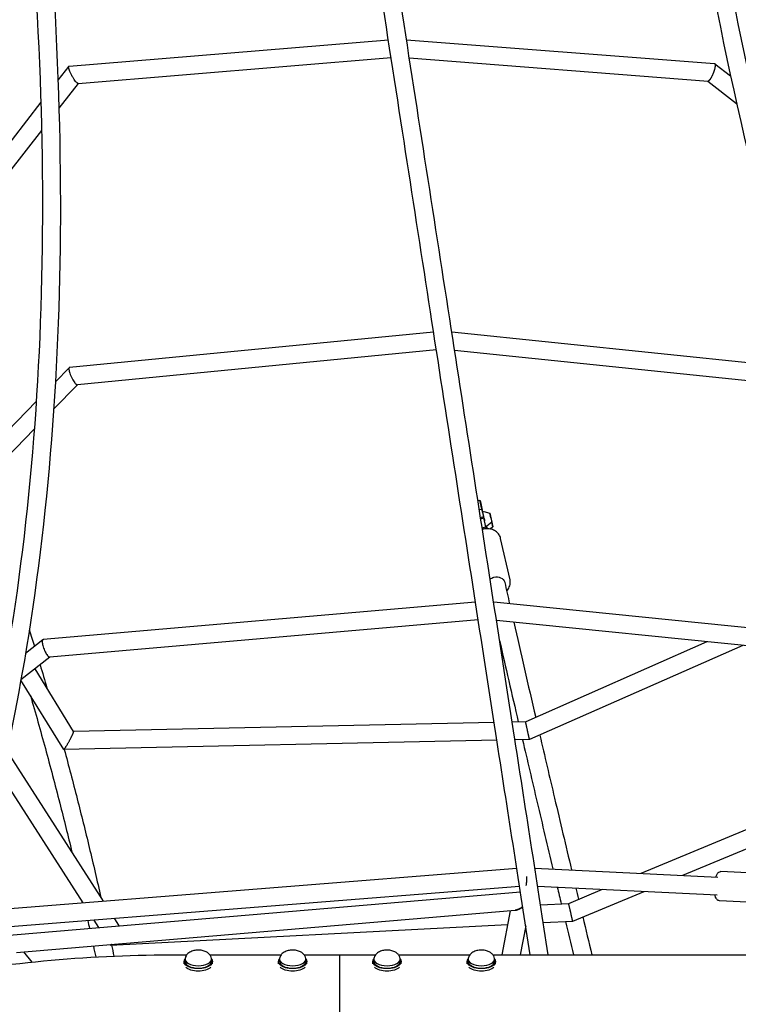
# Model space of a CAD drawing. Units: millimetres. Extents: x -5289 to 5260, y -3503 to 4685.
# Drawn here: x -2569 to -1808, y 18 to 1060 of the extents above; entities that cross this region are included whole.
import ezdxf

# ---------------------------------------------------------------- set-up
doc = ezdxf.new("R2010")
doc.units = ezdxf.units.MM
doc.header["$LTSCALE"] = 20
doc.layers.add('2d', color=230, linetype='Continuous')

msp = doc.modelspace()

# ---------------------------------------------------------------- linework, layer by layer
at = {"layer": '2d'}
for p, q in [((-2516.9, 1011.2), (-2178.6, 1039.1)), ((-2159.4, 1039.1), (-1833, 1013.8)), ((-2507.4, 992.9), (-2175.7, 1020.2)), ((-2156.4, 1019.8), (-1839.9, 995.3)), ((-1832.7, 1013.7), (-1816.1, 1000.7)), ((-2517.2, 1011), (-2528.6, 996.4)), ((-2507.2, 992.9), (-2527.6, 966.7)), ((-1840, 995.3), (-1809.6, 971.5)), ((-2546.8, 972.9), (-2595.9, 909.8)), ((-2546, 943), (-2580.9, 898.1)), ((-2130.6, 729.6), (-2516.4, 691.9)), ((-1750.9, 692.2), (-2111.4, 729.5)), ((-2127.7, 710.8), (-2508.1, 673.6)), ((-1756.6, 673.7), (-2108.4, 710.1)), ((-2516.8, 691.7), (-2531.4, 676.8)), ((-2507.9, 673.6), (-2533.2, 647.8)), ((-2551.7, 656), (-2766.4, 436.3)), ((-2553.7, 626.7), (-2750, 425.9)), ((-2083.7, 551.1), (-2081.6, 551.6)), ((-2079.5, 542.1), (-2081.6, 551.6)), ((-2081.6, 551.6), (-2081.1, 549.7)), ((-2081.1, 549.7), (-2079.5, 542.7)), ((-2079.5, 542.7), (-2078.7, 539.3)), ((-2082.2, 541.5), (-2079.5, 542.1)), ((-2081, 533.3), (-2077.6, 534.1)), ((-2080.8, 531.9), (-2077.4, 532.7)), ((-2077.6, 534.1), (-2079.5, 542.1)), ((-2078.8, 539.3), (-2077.6, 539.5)), ((-2077.6, 539.5), (-2071.1, 537.8)), ((-2077.4, 533.1), (-2077.6, 534.1)), ((-2075.2, 523.2), (-2077.4, 532.7)), ((-2077.4, 532.7), (-2076.9, 530.8)), ((-2069.9, 532.9), (-2071.1, 537.8)), ((-2071.1, 537.8), (-2068.9, 528.3)), ((-2069.9, 532.9), (-2067.8, 523.4)), ((-2079.3, 522.3), (-2075.2, 523.2)), ((-2076.9, 530.8), (-2076.6, 529.8)), ((-2074.1, 523.9), (-2075.3, 523.6)), ((-2074.8, 521.2), (-2075.2, 523.2)), ((-2068.9, 528.3), (-2074.1, 523.9)), ((-2073.4, 521.3), (-2074.1, 523.9)), ((-2067.8, 523.4), (-2070.6, 520.9)), ((-2067.8, 523.4), (-2068.9, 528.3)), ((-2049.7, 467.2), (-2059.6, 511)), ((-2086.3, 443.6), (-2544.2, 403.8)), ((-1643.8, 400.8), (-2067, 443.4)), ((-2083.4, 424.8), (-2537.4, 385.4)), ((-1647.7, 382.1), (-2064, 424)), ((-2544.7, 403.7), (-2563, 389.2)), ((-1841.2, 401.6), (-2033.1, 316.9)), ((-1802.9, 397.7), (-2028.9, 297.9)), ((-2563, 389.2), (-2563, 389.3)), ((-2537.2, 385.4), (-2567.9, 361.1)), ((-2512, 306.6), (-2552.9, 372.9)), ((-2522.5, 287.5), (-2567.9, 361)), ((-2066.5, 316.1), (-2512, 306.7)), ((-2033.1, 316.9), (-2047.4, 316.5)), ((-2063.6, 297.2), (-2522.5, 287.4)), ((-2028.9, 297.9), (-2044.4, 297.6)), ((-2480.5, 126.8), (-2582.7, 286.3)), ((-1910.9, 156.4), (-1594.2, 288.4)), ((-1866.7, 154.3), (-1580.1, 273.7)), ((-2502, 125.1), (-2588.5, 260.1)), ((-2607.6, 116.7), (-2042.6, 161.7)), ((-2023.4, 161.9), (-1829.4, 152.4)), ((-1744.8, 154.3), (-1826.2, 158.3)), ((-2602, 98.1), (-2039.7, 142.9)), ((-2594.4, 89.8), (-2038.7, 136.8)), ((-2020.4, 142.8), (-1830.3, 133.5)), ((-1987.5, 124.5), (-1951.8, 139.4)), ((-1983.3, 105.7), (-1907.6, 137.2)), ((-1746.3, 123.3), (-1827.7, 127.3)), ((-2572.7, 72.5), (-2044.4, 117.2)), ((-2049.5, 116.8), (-2058.2, 70)), ((-2017.4, 123), (-1987.5, 124.5)), ((-2485.3, 99), (-2490.4, 106.9)), ((-2463.9, 100.8), (-2468.9, 108.7)), ((-2014.4, 104.1), (-1983.3, 105.7)), ((-2473.1, 80.1), (-2052.2, 102.1)), ((-2033.1, 100.8), (-2038.9, 70)), ((-2556.1, 62.4), (-2564.8, 73.2)), ((-2473.3, 80.2), (-2473.7, 80.9)), ((-2410, 70), (-2392.2, 70)), ((-2395, 60.6), (-2395, 62.9)), ((-2394, 62.9), (-2394, 65.5)), ((-2367.7, 70), (-2292.2, 70)), ((-2366, 62.9), (-2366, 65.5)), ((-2365, 60.6), (-2365, 62.9)), ((-2295, 60.6), (-2295, 62.9)), ((-2294, 62.9), (-2294, 65.5)), ((-2267.7, 70), (-2230, 70)), ((-2266, 62.9), (-2266, 65.5)), ((-2265, 60.6), (-2265, 62.9)), ((-2230, 70), (-2192.2, 70)), ((-2195, 60.6), (-2195, 62.9)), ((-2194, 62.9), (-2194, 65.5)), ((-2167.7, 70), (-2092.2, 70)), ((-2166, 62.9), (-2166, 65.5)), ((-2165, 60.6), (-2165, 62.9)), ((-2095, 60.6), (-2095, 62.9)), ((-2094, 62.9), (-2094, 65.5)), ((-2067.7, 70), (-2050, 70)), ((-2066, 62.9), (-2066, 65.5)), ((-2065, 60.6), (-2065, 62.9))]:
    msp.add_line(p, q, dxfattribs=at)
at = {"layer": '2d', "extrusion": (0, 0, -1)}
for centre, major_axis, ratio, start_param, end_param in [((-2064.5, 462.2), (9.27, 2.09), 0.841827, -2.115718, -1.626405), ((-2064.5, 462.2), (9.27, 2.09), 0.841827, -1.626405, -0.055609), ((-2380, 62.9), (-15, 0), 0.5, 0, 0.367454), ((-2380, 62.9), (-15, 0), 0.5, 0, 0.367454), ((-2380, 62.9), (15, 0), 0.5, 0, 3.141593), ((-2380, 62.9), (15, 0), 0.5, 0, 3.141593), ((-2380, 62.9), (15, 0), 0.5, -0.367454, 0), ((-2380, 62.9), (15, 0), 0.5, -0.367454, 0), ((-2280, 62.9), (-15, 0), 0.5, 0, 0.367454), ((-2280, 62.9), (15, 0), 0.5, 0, 3.141593), ((-2280, 62.9), (15, 0), 0.5, -0.367454, 0), ((-2180, 62.9), (-15, 0), 0.5, 0, 0.367454), ((-2180, 62.9), (15, 0), 0.5, 0, 3.141593), ((-2180, 62.9), (15, 0), 0.5, -0.367454, 0), ((-2080, 62.9), (-15, 0), 0.5, 0, 0.367454), ((-2080, 62.9), (15, 0), 0.5, 0, 3.141593), ((-2080, 62.9), (15, 0), 0.5, -0.367454, 0), ((-2050, 70), (1450, 0), 0, -1.570796, -0.83835), ((-2380, 60.3), (-15, 0), 0.5, -2.657301, -0.484292), ((-2380, 60.3), (-15, 0), 0.5, -2.657301, -0.484292), ((-2280, 60.3), (-15, 0), 0.5, -2.657301, -0.484292), ((-2180, 60.3), (-15, 0), 0.5, -2.65729, -0.484298), ((-2080, 60.3), (-15, 0), 0.5, -2.657273, -0.484315)]:
    msp.add_ellipse(centre, major_axis=major_axis, ratio=ratio, start_param=start_param, end_param=end_param, dxfattribs=at)
at = {"layer": '2d'}
for centre, major_axis, ratio, start_param, end_param in [((-2380, 65.5), (-14, 0), 0.5, -0.100565, 1.570796), ((-2380, 62.9), (-14, 0), 0.5, 0, 1.570796), ((-2380, 65.5), (14, 0), 0.5, -1.570796, 0.100565), ((-2380, 62.9), (14, 0), 0.5, -1.570796, 0), ((-2280, 65.5), (-14, 0), 0.5, -0.100565, 1.570796), ((-2280, 62.9), (-14, 0), 0.5, 0, 1.570796), ((-2280, 65.5), (14, 0), 0.5, -1.570796, 0.100565), ((-2280, 62.9), (14, 0), 0.5, -1.570796, 0), ((-2230, 0.1), (0, 69.8), 0, -0.785398, 0), ((-2230, 0.1), (0, 69.8), 0, -1.570796, 0), ((-2180, 65.5), (-14, 0), 0.5, -0.100565, 1.570796), ((-2180, 62.9), (-14, 0), 0.5, 0, 1.570796), ((-2180, 65.5), (14, 0), 0.5, -1.570796, 0.100565), ((-2180, 62.9), (14, 0), 0.5, -1.570796, 0), ((-2080, 65.5), (-14, 0), 0.5, -0.100565, 1.570796), ((-2080, 62.9), (-14, 0), 0.5, 0, 1.570796), ((-2080, 65.5), (14, 0), 0.5, -1.570796, 0.100565), ((-2080, 62.9), (14, 0), 0.5, -1.570796, 0), ((-2230, 0.1), (0, 69.8), 0, -1.570796, -0.785398)]:
    msp.add_ellipse(centre, major_axis=major_axis, ratio=ratio, start_param=start_param, end_param=end_param, dxfattribs=at)
for points, knots in [([(-1875, 2712.7), (-1899.3, 2485.2), (-1912.4, 2263.9), (-1916, 1837.7), (-1906.4, 1632.8), (-1864.8, 1243.8), (-1832.7, 1059.6), (-1746.7, 715.4), (-1692.8, 555.5), (-1574.1, 286.2), (-1512.5, 172.8), (-1443.9, 70)], [5.0727683, 5.0727683, 5.0727683, 5.0727683, 5.2144842, 5.2144842, 5.3562001, 5.3562001, 5.4979159, 5.4979159, 5.6396318, 5.6396318, 5.7589767, 5.7589767, 5.7589767, 5.7589767]), ([(-1856.1, 2710.6), (-1880.3, 2483.8), (-1893.4, 2263), (-1897, 1838.2), (-1887.4, 1634.1), (-1846, 1246.6), (-1814.1, 1063.2), (-1728.5, 721), (-1674.9, 562), (-1555.3, 290.5), (-1491.8, 174.6), (-1421, 70)], [5.0727723, 5.0727723, 5.0727723, 5.0727723, 5.2144842, 5.2144842, 5.3562001, 5.3562001, 5.4979159, 5.4979159, 5.6396318, 5.6396318, 5.7631129, 5.7631129, 5.7631129, 5.7631129]), ([(-2870.1, 2653.8), (-2795.1, 2435.5), (-2731.7, 2221.7), (-2629.7, 1807.2), (-2591.1, 1606.5), (-2539.3, 1222.6), (-2526.3, 1039.4), (-2525.9, 693.9), (-2538.7, 531.8), (-2584.5, 263.2), (-2612.8, 152.1), (-2649, 49.5)], [3.7153448, 3.7153448, 3.7153448, 3.7153448, 3.8593502, 3.8593502, 4.0033556, 4.0033556, 4.1473609, 4.1473609, 4.2913663, 4.2913663, 4.4053406, 4.4053406, 4.4053406, 4.4053406]), ([(-2888.1, 2647.6), (-2813.2, 2429.9), (-2750, 2216.5), (-2648.3, 1803.2), (-2609.8, 1603.3), (-2558.3, 1220.8), (-2545.3, 1038.4), (-2544.9, 694.9), (-2557.6, 533.8), (-2603.8, 263.3), (-2633, 149.9), (-2670.6, 45.6)], [3.7153484, 3.7153484, 3.7153484, 3.7153484, 3.8593502, 3.8593502, 4.0033556, 4.0033556, 4.1473609, 4.1473609, 4.2913663, 4.2913663, 4.4091858, 4.4091858, 4.4091858, 4.4091858]), ([(-2028.4, 70), (-2039.5, 141.6), (-2051.1, 216.7), (-2078.2, 391.3), (-2093.9, 492.5), (-2126.8, 704.7), (-2144, 815.8), (-2179.9, 1047.3), (-2198.6, 1167.7), (-2237.3, 1417.3), (-2257.4, 1546.5), (-2278, 1679.9)], [2.0788028, 2.0788028, 2.0788028, 2.0788028, 2.1346365, 2.1346365, 2.2027978, 2.2027978, 2.2709591, 2.2709591, 2.3391205, 2.3391205, 2.4072818, 2.4072818, 2.4072818, 2.4072818]), ([(-2009.1, 70), (-2020.4, 142.4), (-2032.2, 218.6), (-2059.4, 394.3), (-2075.1, 495.4), (-2108, 707.7), (-2125.2, 818.7), (-2161.1, 1050.2), (-2179.8, 1170.6), (-2218.5, 1420.2), (-2238.6, 1549.5), (-2259.3, 1682.8)], [2.0780455, 2.0780455, 2.0780455, 2.0780455, 2.1346365, 2.1346365, 2.2027978, 2.2027978, 2.2709591, 2.2709591, 2.3391205, 2.3391205, 2.4072818, 2.4072818, 2.4072818, 2.4072818]), ([(-2059.6, 511), (-2059.9, 512.4), (-2060.5, 513.7), (-2062, 516.1), (-2063, 517.2), (-2065.4, 519), (-2066.7, 519.8), (-2069.7, 520.8), (-2071.3, 521.2), (-2074.6, 521.3), (-2076.3, 521.2), (-2078.3, 520.7), (-2078.6, 520.6), (-2079, 520.5)], [2.474282, 2.474282, 2.474282, 2.474282, 2.773455, 2.773455, 3.078101, 3.078101, 3.394917, 3.394917, 3.722704, 3.722704, 4.056315, 4.056315, 4.132236, 4.132236, 4.132236, 4.132236]), ([(-2053.2, 455.4), (-2052.7, 456), (-2052.1, 456.7), (-2051.2, 458.1), (-2050.8, 458.8), (-2050.1, 460.4), (-2049.9, 461.3), (-2049.5, 462.9), (-2049.4, 463.8), (-2049.5, 465.5), (-2049.6, 466.3), (-2049.7, 467.2)], [1.5797694, 1.5797694, 1.5797694, 1.5797694, 1.7514934, 1.7514934, 1.9321906, 1.9321906, 2.1128877, 2.1128877, 2.2935848, 2.2935848, 2.4742819, 2.4742819, 2.4742819, 2.4742819]), ([(-2557.8, 344.6), (-2555.1, 335.5), (-2552.5, 326.2), (-2547.2, 307.5), (-2544.6, 298.1), (-2539.4, 279.1), (-2536.9, 269.5), (-2531.8, 250.2), (-2529.2, 240.5), (-2522.4, 213.6), (-2518.1, 196.3), (-2513.8, 178.8)], [3.74674545, 3.74674545, 3.74674545, 3.74674545, 3.75891143, 3.75891143, 3.77108085, 3.77108085, 3.7832501, 3.7832501, 3.79541555, 3.79541555, 3.81657914, 3.81657914, 3.81657914, 3.81657914]), ([(-2018.1, 302.7), (-2013, 280.8), (-2007.8, 258.5), (-1996.6, 211), (-1990.6, 185.8), (-1984.5, 160)], [5.35459001, 5.35459001, 5.35459001, 5.35459001, 5.38271565, 5.38271565, 5.41345954, 5.41345954, 5.41345954, 5.41345954]), ([(-2036.5, 297.8), (-2031.4, 276.1), (-2026.2, 254), (-2015.5, 208.4), (-2009.9, 184.9), (-2004.3, 161)], [5.35485211, 5.35485211, 5.35485211, 5.35485211, 5.38271558, 5.38271558, 5.41132044, 5.41132044, 5.41132044, 5.41132044]), ([(-2522, 287.5), (-2517.4, 270.4), (-2512.8, 253), (-2506.1, 226.9), (-2504, 218.4), (-2499.7, 201.1), (-2497.6, 192.5), (-2493.4, 175), (-2491.3, 166.2), (-2487.2, 148.6), (-2485.1, 139.7), (-2483.1, 130.7)], [3.77369294, 3.77369294, 3.77369294, 3.77369294, 3.79541827, 3.79541827, 3.80589693, 3.80589693, 3.81637799, 3.81637799, 3.82685917, 3.82685917, 3.83733818, 3.83733818, 3.83733818, 3.83733818]), ([(-1831.5, 152.5), (-1831.4, 153.1), (-1831.2, 153.6), (-1830.6, 155), (-1830.2, 155.9), (-1829.3, 157), (-1828.9, 157.4), (-1827.9, 158), (-1827.2, 158.2), (-1826.4, 158.3), (-1826.3, 158.3), (-1826.2, 158.3)], [2.3512861, 2.3512861, 2.3512861, 2.3512861, 2.513477, 2.513477, 2.8277039, 2.8277039, 2.9732793, 2.9732793, 3.1180729, 3.1180729, 3.1419308, 3.1419308, 3.1419308, 3.1419308]), ([(-1827.7, 127.3), (-1828.2, 127.3), (-1828.7, 127.5), (-1829.6, 127.9), (-1830, 128.2), (-1830.7, 129), (-1831, 129.4), (-1831.8, 130.8), (-1832, 131.7), (-1832.4, 133), (-1832.4, 133.3), (-1832.5, 133.6)], [0.0003381, 0.0003381, 0.0003381, 0.0003381, 0.1004807, 0.1004807, 0.2155375, 0.2155375, 0.3929823, 0.3929823, 0.7070739, 0.7070739, 0.7909828, 0.7909828, 0.7909828, 0.7909828]), ([(-2366, 66.2), (-2366.2, 67.2), (-2366.6, 68.1), (-2367.5, 69.8), (-2368.2, 70.6), (-2369.7, 72.1), (-2370.7, 72.7), (-2373, 73.9), (-2374.4, 74.3), (-2377.3, 74.9), (-2378.8, 75.1), (-2381.8, 75), (-2383.3, 74.8), (-2386.2, 74.1), (-2387.7, 73.6), (-2389.7, 72.3), (-2390.3, 71.9), (-2391.9, 70.5), (-2392.8, 69.4), (-2393.6, 67.4), (-2393.8, 66.8), (-2393.9, 66.2)], [1.671361, 1.671361, 1.671361, 1.671361, 1.846101, 1.846101, 2.054242, 2.054242, 2.339482, 2.339482, 2.743868, 2.743868, 3.17427, 3.17427, 3.592182, 3.592182, 4.024939, 4.024939, 4.213231, 4.213231, 4.505554, 4.505554, 4.611824, 4.611824, 4.611824, 4.611824]), ([(-2266, 66.2), (-2266.2, 67.2), (-2266.6, 68.1), (-2267.5, 69.8), (-2268.2, 70.6), (-2269.7, 72.1), (-2270.7, 72.7), (-2273, 73.9), (-2274.4, 74.3), (-2277.3, 74.9), (-2278.8, 75.1), (-2281.8, 75), (-2283.3, 74.8), (-2286.2, 74.1), (-2287.7, 73.6), (-2289.7, 72.3), (-2290.3, 71.9), (-2291.9, 70.5), (-2292.8, 69.4), (-2293.6, 67.4), (-2293.8, 66.8), (-2293.9, 66.2)], [1.671361, 1.671361, 1.671361, 1.671361, 1.846101, 1.846101, 2.054242, 2.054242, 2.339482, 2.339482, 2.743868, 2.743868, 3.17427, 3.17427, 3.592182, 3.592182, 4.024939, 4.024939, 4.213231, 4.213231, 4.505554, 4.505554, 4.611824, 4.611824, 4.611824, 4.611824]), ([(-2166, 66.2), (-2166.2, 67.2), (-2166.6, 68.1), (-2167.5, 69.8), (-2168.2, 70.6), (-2169.7, 72.1), (-2170.7, 72.7), (-2173, 73.9), (-2174.4, 74.3), (-2177.3, 74.9), (-2178.8, 75.1), (-2181.8, 75), (-2183.3, 74.8), (-2186.2, 74.1), (-2187.7, 73.6), (-2189.7, 72.3), (-2190.3, 71.9), (-2191.9, 70.5), (-2192.8, 69.4), (-2193.6, 67.4), (-2193.8, 66.8), (-2193.9, 66.2)], [1.671361, 1.671361, 1.671361, 1.671361, 1.846101, 1.846101, 2.054242, 2.054242, 2.339482, 2.339482, 2.743868, 2.743868, 3.17427, 3.17427, 3.592182, 3.592182, 4.024939, 4.024939, 4.213231, 4.213231, 4.505554, 4.505554, 4.611824, 4.611824, 4.611824, 4.611824]), ([(-2066, 66.2), (-2066.2, 67.2), (-2066.6, 68.1), (-2067.5, 69.8), (-2068.2, 70.6), (-2069.7, 72.1), (-2070.7, 72.7), (-2073, 73.9), (-2074.4, 74.3), (-2077.3, 74.9), (-2078.8, 75.1), (-2081.8, 75), (-2083.3, 74.8), (-2086.2, 74.1), (-2087.7, 73.6), (-2089.7, 72.3), (-2090.3, 71.9), (-2091.9, 70.5), (-2092.8, 69.4), (-2093.6, 67.4), (-2093.8, 66.8), (-2093.9, 66.2)], [1.671361, 1.671361, 1.671361, 1.671361, 1.846101, 1.846101, 2.054242, 2.054242, 2.339482, 2.339482, 2.743868, 2.743868, 3.17427, 3.17427, 3.592182, 3.592182, 4.024939, 4.024939, 4.213231, 4.213231, 4.505554, 4.505554, 4.611824, 4.611824, 4.611824, 4.611824]), ([(-3400.3, -849.5), (-3423.2, -781.6), (-3432.9, -710.8), (-3424.5, -563.4), (-3403.5, -487.1), (-3330.8, -342), (-3278.1, -273.6), (-3145.3, -150.4), (-3064.3, -96.3), (-2882.4, -9), (-2781.4, 23.9), (-2589.3, 61.4), (-2499.6, 70), (-2410, 70)], [6.049469, 6.049469, 6.049469, 6.049469, 6.323615, 6.323615, 6.623985, 6.623985, 6.934463, 6.934463, 7.257307, 7.257307, 7.584861, 7.584861, 7.853982, 7.853982, 7.853982, 7.853982])]:
    msp.add_open_spline(points, degree=3, knots=knots, dxfattribs=at)
for points, weights in [([(-1832.7, 1013.7), (-1831.8, 1013), (-1832.3, 1009.3), (-1834.1, 1004.5)], [1, 0.838328446465, 0.838328446465, 1]), ([(-1833, 1013.8), (-1832.9, 1013.8), (-1832.8, 1013.8), (-1832.7, 1013.7)], [0.944895006665, 0.96151474191, 0.979883073022, 1]), ([(-2507.4, 992.9), (-2511, 992.6), (-2519.4, 1008.1), (-2517.2, 1011)], [1, 0.389649698771, 0.389649698771, 1]), ([(-2517.2, 1011), (-2517.1, 1011.1), (-2517, 1011.2), (-2516.9, 1011.2)], [1, 0.997617091548, 0.997617091548, 1]), ([(-1834.1, 1004.5), (-1836.1, 999.1), (-1838.5, 995.2), (-1839.9, 995.3)], [1, 0.78867937257, 0.770311041459, 0.944895006665]), ([(-2516.8, 691.7), (-2519.6, 688.8), (-2512.2, 673.2), (-2508.1, 673.6)], [1, 0.387861059209, 0.387861059209, 1]), ([(-2516.4, 691.9), (-2516.6, 691.9), (-2516.7, 691.8), (-2516.8, 691.7)], [1, 0.997766303282, 0.997766303282, 1]), ([(-2544.7, 403.7), (-2548.5, 400.7), (-2542.2, 384.9), (-2537.4, 385.4)], [1, 0.38793715864, 0.38793715864, 1]), ([(-2544.2, 403.8), (-2544.4, 403.8), (-2544.5, 403.8), (-2544.7, 403.7)], [1, 0.997760053677, 0.997760053677, 1]), ([(-2031.1, 307.4), (-2032.3, 312.9), (-2033.2, 316.8), (-2033.1, 316.9)], [1, 0.805456045278, 0.805456045278, 1]), ([(-2516.3, 297.1), (-2513.5, 302.3), (-2511.7, 306.2), (-2512, 306.6)], [1, 0.824843428611, 0.824843428611, 1]), ([(-2028.9, 297.9), (-2029, 297.9), (-2029.9, 301.8), (-2031.1, 307.4)], [1, 0.804018567126, 0.804018567126, 1]), ([(-2522.5, 287.5), (-2522.2, 287), (-2519.6, 291), (-2516.3, 297.1)], [1, 0.783735676449, 0.783735676449, 1]), ([(-2032.3, 153), (-2032.2, 147.4), (-2032.5, 143.4), (-2033, 143.4)], [1, 0.804738253225, 0.804738253225, 1]), ([(-2036.3, 120.9), (-2039.5, 118.5), (-2042.3, 117.4), (-2044.4, 117.2)], [0.581329000783, 0.661545939135, 0.801102938874, 1]), ([(-2044.4, 117.2), (-2042.4, 117.4), (-2040.1, 118.4), (-2037.9, 119.7)], [0.623436963135, 0.706767018496, 0.832288030784, 1]), ([(-2037.9, 119.7), (-2037.4, 120.1), (-2036.8, 120.4), (-2036.3, 120.9)], [1, 0.951798425375, 0.907081938444, 0.865850539208]), ([(-1985.4, 115.1), (-1986.7, 120.6), (-1987.6, 124.5), (-1987.5, 124.5)], [1, 0.804144326992, 0.804144326992, 1]), ([(-1983.3, 105.7), (-1983.3, 105.7), (-1984.2, 109.6), (-1985.4, 115.1)], [1, 0.805330634909, 0.805330634909, 1]), ([(-2472, 81), (-2472.7, 80.2), (-2473.1, 80), (-2473.3, 80.2)], [0.84302777698, 0.867496502669, 0.919820577009, 1])]:
    msp.add_rational_spline(points, weights, degree=3, dxfattribs=at)
for points in [[(-2055.2, 464.3), (-2053.6, 456.8), (-2051.9, 449.3), (-2050.1, 441.7)], [(-2045.7, 422.2), (-2038.3, 389.7), (-2030.5, 356.1), (-2022.5, 321.5)], [(-2559, 414.1), (-2557.2, 408.4), (-2555.4, 402.5), (-2553.6, 396.7)], [(-2060.8, 402.8), (-2054.4, 374.9), (-2047.7, 346.2), (-2040.9, 316.7)], [(-2547.6, 377.2), (-2545.1, 369), (-2542.7, 360.7), (-2540.3, 352.4)], [(-1999.7, 141.8), (-1998.3, 135.9), (-1996.9, 130), (-1995.5, 124.1)], [(-1979.9, 140.8), (-1979, 136.8), (-1978, 132.9), (-1977.1, 128.9)], [(-2497.1, 106.4), (-2496.5, 103.7), (-2495.8, 100.9), (-2495.2, 98.1)], [(-1991, 105.3), (-1988.2, 93.6), (-1985.3, 81.9), (-1982.5, 70)], [(-1972.6, 110.2), (-1969.4, 96.9), (-1966.2, 83.5), (-1962.9, 70)], [(-2491.1, 79.4), (-2490.3, 75.6), (-2489.5, 71.7), (-2488.6, 67.8)], [(-2471.9, 80.2), (-2471, 76.4), (-2470.2, 72.6), (-2469.4, 68.7)]]:
    msp.add_open_spline(points, degree=3, dxfattribs=at)

doc.saveas('drawing.dxf')
